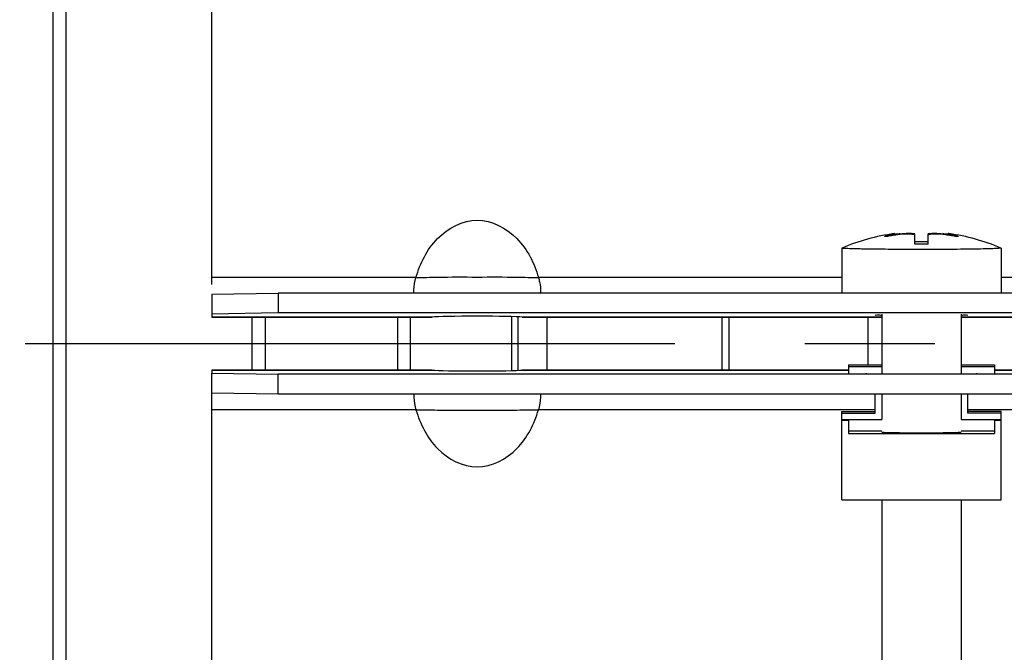
# Model space of a CAD drawing. Units: millimetres. Extents: x 0 to 594, y 0 to 420.
# Drawn here: x 82 to 100, y 258 to 270 of the extents above; entities that cross this region are included whole.
import ezdxf

# ---------------------------------------------------------------- set-up
doc = ezdxf.new("R2010")
doc.units = ezdxf.units.MM
doc.header["$LTSCALE"] = 32.67
doc.linetypes.add('CENTER', pattern=[0.6, 0.375, -0.075, 0.075, -0.075])
doc.layers.get('0').update_dxf_attribs({"linetype": 'CONTINUOUS'})
for name, color, linetype in [('02___PRT_ALL_AXES', 7, 'CONTINUOUS'), ('7_ALL_FEATURES', 7, 'CONTINUOUS'), ('AXES', 7, 'CONTINUOUS'), ('SOLIDES', 7, 'CONTINUOUS')]:
    doc.layers.add(name, color=color, linetype=linetype)
doc.styles.get("Standard").update_dxf_attribs({"font": 'txt', "width": 0.85})
doc.styles.add('TEXTSTYLE_6', font='gdt', dxfattribs={"width": 0.85})
doc.dimstyles.new('DIMSTYLE_1', dxfattribs={"dimtxt": 3.5, "dimasz": 3.5, "dimexe": 1.5, "dimexo": 1, "dimgap": 0.875, "dimtad": 1, "dimdec": 0, "dimlfac": 4, "dimtxsty": 'STANDARD', "dimblk": '_FILLED', "dimblk1": '_FILLED', "dimblk2": '_FILLED', "dimcen": 0.09, "dimclrt": 5, "dimadec": 0, "dimazin": 0, "dimtp": 0.5, "dimtm": 0.5, "dimtfac": 1, "dimtdec": 0, "dimtofl": 0, "dimtmove": 0, "dimatfit": 3, "dimldrblk": '_FILLED', "dimfxl": 1, "dimtolj": 1, "dimarcsym": 0})
doc.dimstyles.new('DIMSTYLE_8', dxfattribs={"dimtxt": 3.5, "dimasz": 3.5, "dimexe": 1.5, "dimexo": 1, "dimgap": 0.875, "dimtad": 1, "dimdec": 1, "dimlfac": 4, "dimtxsty": 'STANDARD', "dimblk": '_FILLED', "dimblk1": '_FILLED', "dimblk2": '_FILLED', "dimcen": 0.09, "dimclrt": 5, "dimadec": 0, "dimazin": 0, "dimtp": 0.0001, "dimtm": 0.0001, "dimtfac": 1, "dimtdec": 1, "dimtofl": 0, "dimtmove": 0, "dimatfit": 3, "dimldrblk": '_FILLED', "dimfxl": 1, "dimtolj": 1, "dimarcsym": 0})

# ---------------------------------------------------------------- blocks, each defined once
blk = doc.blocks.new('_FILLED')
at = {"color": 0, "linetype": 'BYBLOCK'}
blk.add_solid([(0, 0), (-1, 0.2143), (-1, -0.2143)], dxfattribs=at)
blk = doc.blocks.new('*D0')
at = {"color": 2, "linetype": 'CONTINUOUS'}
for p, q in [((82.476, 353.981), (82.476, 354.606)), ((169.532, 353.981), (169.532, 354.606)), ((82.476, 325.352), (82.476, 353.981)), ((169.532, 266.622), (169.532, 353.981)), ((82.476, 353.106), (126.004, 353.106)), ((169.532, 353.106), (126.004, 353.106))]:
    blk.add_line(p, q, dxfattribs=at)
at = {"color": 2, "linetype": 'CONTINUOUS', "xscale": 3.5, "yscale": 3.5, "zscale": 3.5, "rotation": 180}
blk.add_blockref('_FILLED', (82.476, 353.106), dxfattribs=at)
at = {"color": 2, "linetype": 'CONTINUOUS', "xscale": 3.5, "yscale": 3.5, "zscale": 3.5}
blk.add_blockref('_FILLED', (169.532, 353.106), dxfattribs=at)
at = {"color": 5, "linetype": 'CONTINUOUS', "insert": (126.004, 357.481), "char_height": 3.5, "width": 8.925, "attachment_point": 2, "line_spacing_factor": 0.9}
blk.add_mtext(' Xg', dxfattribs=at)
blk = doc.blocks.new('*D24')
at = {"color": 2, "linetype": 'CONTINUOUS'}
for p, q in [((81.476, 324.352), (27.076, 324.352)), ((28.576, 324.352), (28.576, 263.731)), ((28.576, 203.11), (28.576, 263.731)), ((81.476, 203.11), (27.076, 203.11))]:
    blk.add_line(p, q, dxfattribs=at)
at = {"color": 2, "linetype": 'CONTINUOUS', "xscale": 3.5, "yscale": 3.5, "zscale": 3.5}
for p, rotation in [((28.576, 324.352), 90), ((28.576, 203.11), 270)]:
    blk.add_blockref('_FILLED', p, dxfattribs=dict(at, rotation=rotation))
at = {"color": 5, "linetype": 'CONTINUOUS', "insert": (24.201, 263.731), "char_height": 3.5, "width": 13.59167, "attachment_point": 2, "rotation": 90, "line_spacing_factor": 0.9, "style": 'TEXTSTYLE_6'}
blk.add_mtext('{\\Fgdt;n}\\Ftxt;485', dxfattribs=at)

msp = doc.modelspace()

# ---------------------------------------------------------------- linework, layer by layer
at = {"color": 7, "linetype": 'CONTINUOUS'}
for p, q in [((85.475603, 264.847055), (85.475603, 330.356093)), ((82.475603, 324.351731), (82.475603, 203.110459)), ((98.169707, 265.748264), (98.169707, 265.756456)), ((98.298766, 265.792318), (98.298766, 265.766873)), ((98.343659, 265.80357), (98.343978, 265.803853)), ((98.343978, 265.803853), (98.343978, 265.773745)), ((98.448889, 265.801727), (98.450502, 265.80191)), ((98.450502, 265.787732), (98.450502, 265.80191)), ((98.698868, 265.785229), (98.698868, 265.804413)), ((98.7256, 265.604173), (98.725604, 265.797619)), ((98.9756, 265.604173), (98.975604, 265.797619)), ((99.00234, 265.785229), (99.00234, 265.804413)), ((99.250705, 265.787732), (99.250705, 265.80191)), ((99.250705, 265.80191), (99.252317, 265.801727)), ((99.357228, 265.773748), (99.357228, 265.803853)), ((99.372469, 265.799311), (99.40244, 265.792318)), ((99.40244, 265.766869), (99.40244, 265.792318)), ((99.531497, 265.748264), (99.531497, 265.756456)), ((89.321595, 264.978314), (85.475603, 264.978314)), ((97.350603, 264.978314), (91.62961, 264.978314)), ((106.071595, 264.978314), (100.350603, 264.978314)), ((85.475603, 264.662758), (86.725603, 264.684574)), ((85.475603, 264.662758), (85.475603, 264.287815)), ((86.725603, 264.684574), (86.725603, 264.309631)), ((110.975603, 264.684574), (86.725603, 264.684574)), ((97.475603, 263.327716), (97.475603, 263.172193)), ((97.475603, 263.327716), (98.100603, 263.327716)), ((97.475603, 263.297174), (98.100603, 263.297174)), ((98.100603, 263.312445), (98.100603, 263.169357)), ((99.600603, 263.327716), (100.225603, 263.327716)), ((99.600603, 263.312445), (99.600603, 263.169357)), ((99.600603, 263.297174), (100.225603, 263.297174)), ((100.225603, 263.327716), (100.225603, 263.172193)), ((85.475603, 197.106097), (85.475603, 263.174375)), ((86.725603, 262.777616), (86.725603, 263.152559)), ((86.725603, 262.777616), (85.475603, 262.799432)), ((110.975603, 262.777616), (86.725603, 262.777616)), ((97.975603, 262.422307), (97.975603, 262.777616)), ((98.100603, 262.777616), (98.100603, 262.297326)), ((99.600603, 262.777616), (99.600603, 262.297326)), ((99.725603, 262.422307), (99.725603, 262.777616)), ((89.321595, 262.483876), (85.475603, 262.483876)), ((97.975603, 262.483876), (91.62961, 262.483876)), ((106.071595, 262.483876), (99.725603, 262.483876)), ((97.350603, 260.786647), (97.350603, 262.452849)), ((97.350603, 262.452849), (97.975603, 262.452849)), ((97.350603, 262.422307), (97.975603, 262.422307)), ((97.350603, 262.297326), (98.100603, 262.297326)), ((97.350603, 262.286419), (97.475603, 262.286419)), ((97.475603, 262.297326), (97.475603, 262.036457)), ((99.600603, 262.297326), (100.350603, 262.297326)), ((100.350603, 262.452849), (99.725603, 262.452849)), ((100.350603, 262.422307), (99.725603, 262.422307)), ((100.225603, 262.297326), (100.225603, 262.036457)), ((100.225603, 262.286419), (100.350603, 262.286419)), ((100.350603, 260.786647), (100.350603, 262.452849)), ((97.475603, 262.088814), (98.100603, 262.088814)), ((97.475603, 262.036457), (100.225603, 262.036457)), ((99.600603, 262.088814), (100.225603, 262.088814)), ((97.350603, 260.786647), (100.350603, 260.786647))]:
    msp.add_line(p, q, dxfattribs=at)
at = {"color": 3, "linetype": 'CONTINUOUS'}
for p, q in [((86.725603, 264.309631), (85.475603, 264.287815)), ((85.475603, 264.287815), (85.475603, 264.231095)), ((85.475603, 264.230981), (89.625692, 264.230981)), ((110.975603, 264.309631), (86.725603, 264.309631)), ((89.626789, 264.231095), (89.625197, 264.230981)), ((91.326009, 264.230981), (91.324417, 264.231095)), ((91.325514, 264.230981), (98.100603, 264.230981)), ((99.600603, 264.230981), (106.375692, 264.230981)), ((85.475603, 263.231209), (89.625692, 263.231209)), ((85.475603, 263.231095), (85.475603, 263.174375)), ((89.626789, 263.231095), (85.475603, 263.231095)), ((89.626789, 263.231095), (89.625197, 263.231209)), ((91.324417, 263.231095), (91.326009, 263.231209)), ((91.325514, 263.231209), (97.475603, 263.231209)), ((100.225603, 263.231209), (106.375692, 263.231209)), ((85.475603, 263.174375), (86.725603, 263.152559)), ((110.975603, 263.152559), (86.725603, 263.152559))]:
    msp.add_line(p, q, dxfattribs=at)
at = {"color": 7, "linetype": 'CONTINUOUS'}
for centre, radius, start, end in [((98.603813, 264.446506), 1.380005, 105.83782, 108.3347403), ((98.888965, 262.030502), 3.782728, 98.2836145, 100.0884422), ((98.593377, 264.483422), 1.341642, 102.6849537, 105.8393135), ((98.876999, 262.048712), 3.777353, 96.8098264, 98.1121079), ((98.88883, 262.031381), 3.781838, 96.6557514, 98.2835069), ((98.876987, 262.048809), 3.777256, 96.5076454, 96.8098149), ((98.469834, 265.043997), 0.77581, 70.7507847, 72.8294892), ((98.532362, 265.093177), 0.730467, 74.6599955, 76.823851), ((98.850605, 260.867836), 4.781546, 88.5019911, 91.4980046), ((99.231371, 265.043984), 0.775822, 107.1703565, 109.2490456), ((99.168845, 265.093189), 0.730454, 103.1762632, 105.3401365), ((98.812374, 262.031384), 3.781836, 81.7164661, 83.3442419), ((98.82422, 262.048806), 3.777258, 83.1875159, 83.4923888), ((98.824209, 262.048714), 3.777351, 81.921056, 83.187506), ((98.812239, 262.030505), 3.782725, 79.9115497, 81.7163583), ((99.10783, 264.483438), 1.341627, 74.1607277, 77.3149668), ((99.097394, 264.446522), 1.379989, 71.6651492, 74.1622199), ((98.8506, 260.654486), 4.951265, 88.5533506, 91.4466451)]:
    msp.add_arc(centre, radius, start, end, dxfattribs=at)
at = {"color": 3, "linetype": 'CONTINUOUS'}
msp.add_ellipse((90.475603, 263.236339), major_axis=(0.875, 0), ratio=0.02468143, start_param=-2.896329256, end_param=-0.245263398, dxfattribs=at)
at = {"color": 7, "linetype": 'CONTINUOUS'}
for points, knots in [([(89.321595, 264.978314), (89.401034, 265.245829), (89.649368, 265.761769), (90.475598, 266.203646), (91.301835, 265.761774), (91.550171, 265.245831), (91.62961, 264.978314)], [0, 0, 0, 0, 0.252019293, 0.499998467, 0.747978765, 1, 1, 1, 1]), ([(98.450502, 265.80191), (98.499224, 265.807447), (98.568088, 265.812541), (98.651067, 265.811094), (98.685061, 265.807644), (98.698868, 265.804413)], [0, 0, 0, 0, 0.590620053, 0.829203678, 1, 1, 1, 1]), ([(99.00234, 265.804413), (99.016149, 265.807645), (99.050146, 265.811095), (99.133125, 265.81254), (99.201986, 265.807446), (99.250705, 265.80191)], [0, 0, 0, 0, 0.170821256, 0.409409056, 1, 1, 1, 1]), ([(98.158404, 265.750452), (98.158403, 265.751763), (98.163453, 265.754111), (98.166847, 265.755508), (98.169707, 265.756456)], [0, 0, 0, 0, 0.303169016, 1, 1, 1, 1]), ([(98.226351, 265.754743), (98.217929, 265.753245), (98.202064, 265.750821), (98.181401, 265.748449), (98.167119, 265.748184), (98.160621, 265.748655), (98.158404, 265.74984), (98.158404, 265.750452)], [0, 0, 0, 0, 0.372391785, 0.695665024, 0.914636399, 0.973363107, 1, 1, 1, 1]), ([(98.298766, 265.792318), (98.30933, 265.794695), (98.32301, 265.797648), (98.337823, 265.801729), (98.342352, 265.802858), (98.343659, 265.80357)], [0, 0, 0, 0, 0.701596927, 0.903577611, 1, 1, 1, 1]), ([(98.343978, 265.803853), (98.343978, 265.80405), (98.342826, 265.804014), (98.34043, 265.803998), (98.337279, 265.80353), (98.33506, 265.803228)], [0, 0, 0, 0, 0.065570682, 0.252480513, 1, 1, 1, 1]), ([(98.698866, 265.785229), (98.685205, 265.789449), (98.651188, 265.794487), (98.568166, 265.798102), (98.49918, 265.793412), (98.450501, 265.787732)], [0, 0, 0, 0, 0.171976595, 0.410497717, 1, 1, 1, 1]), ([(99.250703, 265.787732), (99.202025, 265.793412), (99.133041, 265.798102), (99.050018, 265.794488), (99.016, 265.789449), (99.002337, 265.785229)], [0, 0, 0, 0, 0.589489167, 0.827998049, 1, 1, 1, 1]), ([(99.366148, 265.803228), (99.363928, 265.80353), (99.360777, 265.803998), (99.35838, 265.804014), (99.357228, 265.80405), (99.357228, 265.803853)], [0, 0, 0, 0, 0.747515048, 0.934426267, 1, 1, 1, 1]), ([(99.357228, 265.803853), (99.357228, 265.803479), (99.359125, 265.803125), (99.361467, 265.802058), (99.36655, 265.80085), (99.370258, 265.799858), (99.372469, 265.799311)], [0, 0, 0, 0, 0.07036415, 0.260703888, 0.571417438, 1, 1, 1, 1]), ([(99.5428, 265.750451), (99.542799, 265.749839), (99.540582, 265.748655), (99.534084, 265.748184), (99.519801, 265.74845), (99.499138, 265.750821), (99.483275, 265.753245), (99.474853, 265.754743)], [0, 0, 0, 0, 0.026643867, 0.08537897, 0.304365814, 0.627642014, 1, 1, 1, 1]), ([(99.531497, 265.756456), (99.534358, 265.755508), (99.537751, 265.754112), (99.542802, 265.751762), (99.5428, 265.750451)], [0, 0, 0, 0, 0.696889693, 1, 1, 1, 1]), ([(89.281619, 264.684301), (89.280529, 264.704182), (89.281973, 264.803408), (89.299015, 264.902385), (89.321595, 264.978314)], [0, 0, 0, 0, 0.200869371, 1, 1, 1, 1]), ([(89.321595, 264.978314), (89.456205, 264.976347), (89.840835, 264.989823), (90.47558, 264.983713), (91.110333, 264.989902), (91.494993, 264.97627), (91.62961, 264.978314)], [0, 0, 0, 0, 0.174980852, 0.499981526, 0.825007874, 1, 1, 1, 1]), ([(91.62961, 264.978314), (91.637682, 264.951171), (91.660869, 264.854856), (91.673463, 264.755014), (91.669587, 264.684301)], [0, 0, 0, 0, 0.285637097, 1, 1, 1, 1]), ([(89.281619, 262.777889), (89.280529, 262.758008), (89.281973, 262.658782), (89.299015, 262.559805), (89.321595, 262.483876)], [0, 0, 0, 0, 0.200869383, 1, 1, 1, 1]), ([(91.669587, 262.777889), (91.670677, 262.758008), (91.669233, 262.658782), (91.65219, 262.559805), (91.62961, 262.483876)], [0, 0, 0, 0, 0.200869371, 1, 1, 1, 1]), ([(89.321595, 262.483876), (89.456205, 262.485843), (89.840835, 262.472367), (90.47558, 262.478477), (91.110333, 262.472288), (91.494993, 262.485919), (91.62961, 262.483876)], [0, 0, 0, 0, 0.174980852, 0.499981526, 0.825007874, 1, 1, 1, 1]), ([(89.321595, 262.483876), (89.401034, 262.216361), (89.649368, 261.700421), (90.475598, 261.258544), (91.301835, 261.700416), (91.550171, 262.216359), (91.62961, 262.483876)], [0, 0, 0, 0, 0.252019295, 0.499998468, 0.747978765, 1, 1, 1, 1])]:
    msp.add_open_spline(points, degree=3, knots=knots, dxfattribs=at)
at = {"color": 3, "linetype": 'CONTINUOUS'}
for points, knots in [([(97.975603, 264.274726), (97.975603, 264.264108), (98.042442, 264.28068), (98.068771, 264.267789), (98.099577, 264.26689)], [0, 0, 0, 0, 0.256245226, 1, 1, 1, 1]), ([(99.601629, 264.26689), (99.632435, 264.267789), (99.658764, 264.28068), (99.725603, 264.264108), (99.725603, 264.274726)], [0, 0, 0, 0, 0.743754774, 1, 1, 1, 1])]:
    msp.add_open_spline(points, degree=3, knots=knots, dxfattribs=at)
at = {"color": 2, "linetype": 'CONTINUOUS'}
for points, knots in [([(98.100603, 262.062635), (98.101793, 262.062423), (98.103579, 262.062106), (98.105959, 262.061682), (98.107745, 262.061364), (98.109232, 262.061099), (98.110423, 262.060887), (98.111315, 262.060729), (98.112208, 262.06057), (98.112952, 262.060437), (98.113547, 262.060331), (98.11392, 262.060265), (98.114216, 262.060212), (98.114443, 262.060172), (98.114616, 262.060139), (98.114791, 262.060113), (98.114823, 262.060093), (98.115233, 262.060074), (98.115648, 262.060048), (98.116212, 262.060017), (98.116868, 262.059978), (98.117751, 262.059927), (98.118852, 262.059864), (98.120615, 262.059762), (98.122819, 262.059634), (98.125463, 262.059482), (98.128107, 262.059329), (98.131633, 262.059125), (98.136039, 262.05887), (98.140446, 262.058615), (98.143972, 262.058412), (98.146616, 262.058259), (98.14926, 262.058106), (98.151463, 262.057979), (98.153227, 262.057877), (98.154546, 262.0578), (98.155657, 262.057737), (98.156413, 262.057692), (98.156878, 262.057667), (98.157133, 262.057647), (98.157745, 262.05763), (98.158437, 262.057606), (98.159704, 262.057565), (98.161485, 262.057506), (98.163636, 262.057436), (98.166498, 262.057342), (98.170078, 262.057224), (98.174372, 262.057084), (98.178667, 262.056943), (98.184394, 262.056755), (98.191552, 262.05652), (98.19871, 262.056285), (98.204437, 262.056097), (98.208731, 262.055956), (98.213026, 262.055815), (98.216605, 262.055697), (98.219469, 262.055603), (98.221614, 262.055533), (98.223412, 262.055474), (98.22465, 262.055433), (98.225389, 262.05541), (98.225853, 262.055391), (98.226663, 262.055376), (98.227623, 262.055355), (98.229357, 262.055319), (98.231807, 262.055266), (98.234758, 262.055203), (98.238689, 262.055119), (98.243604, 262.055015), (98.249501, 262.054889), (98.255399, 262.054763), (98.263262, 262.054595), (98.273091, 262.054386), (98.284886, 262.054134), (98.294716, 262.053925), (98.302579, 262.053757), (98.307493, 262.053652), (98.311426, 262.053568), (98.314373, 262.053506), (98.316836, 262.053453), (98.318545, 262.053416), (98.319545, 262.053396), (98.32023, 262.053379), (98.321166, 262.053367), (98.322327, 262.05335), (98.3244, 262.053321), (98.327339, 262.053278), (98.330876, 262.053228), (98.335588, 262.05316), (98.34148, 262.053076), (98.350905, 262.052941), (98.362687, 262.052772), (98.376826, 262.052569), (98.390964, 262.052366), (98.402746, 262.052197), (98.412172, 262.052062), (98.418063, 262.051978), (98.422776, 262.05191), (98.426309, 262.05186), (98.42926, 262.051818), (98.431313, 262.051788), (98.432506, 262.051771), (98.433344, 262.051757), (98.434397, 262.051749), (98.435726, 262.051736), (98.438087, 262.051714), (98.441441, 262.051683), (98.445474, 262.051645), (98.450848, 262.051595), (98.457567, 262.051532), (98.468317, 262.051431), (98.481755, 262.051306), (98.49788, 262.051155), (98.514005, 262.051004), (98.527442, 262.050878), (98.538193, 262.050778), (98.546253, 262.050702), (98.552979, 262.050639), (98.557669, 262.050595), (98.560377, 262.050571), (98.562331, 262.050549), (98.56458, 262.05054), (98.567476, 262.050524), (98.572592, 262.050497), (98.579875, 262.050458), (98.588626, 262.050411), (98.60029, 262.050349), (98.614872, 262.050271), (98.632369, 262.050178), (98.649866, 262.050084), (98.664447, 262.050007), (98.676113, 262.049944), (98.68486, 262.049898), (98.692156, 262.049859), (98.697249, 262.049831), (98.700181, 262.049817), (98.702321, 262.049802), (98.704684, 262.049801), (98.707758, 262.049795), (98.713172, 262.049786), (98.720888, 262.049772), (98.730155, 262.049756), (98.742508, 262.049734), (98.75795, 262.049707), (98.782657, 262.049664), (98.813542, 262.049611), (98.838249, 262.049568), (98.850603, 262.049546)], [0, 0, 0, 0, 0.03125, 0.046875, 0.0625, 0.078125, 0.0859375, 0.09375, 0.1015625, 0.109375, 0.11328125, 0.1171875, 0.119140625, 0.12109375, 0.123046875, 0.124023438, 0.125, 0.125976562, 0.126953125, 0.12890625, 0.130859375, 0.1328125, 0.13671875, 0.140625, 0.1484375, 0.15625, 0.1640625, 0.171875, 0.1875, 0.203125, 0.2109375, 0.21875, 0.2265625, 0.234375, 0.23828125, 0.2421875, 0.24609375, 0.248046875, 0.249023438, 0.25, 0.250976562, 0.251953125, 0.25390625, 0.2578125, 0.26171875, 0.265625, 0.2734375, 0.28125, 0.2890625, 0.296875, 0.3125, 0.328125, 0.3359375, 0.34375, 0.3515625, 0.359375, 0.36328125, 0.3671875, 0.37109375, 0.373046875, 0.374023438, 0.375, 0.375976562, 0.376953125, 0.37890625, 0.3828125, 0.38671875, 0.390625, 0.3984375, 0.40625, 0.4140625, 0.421875, 0.4375, 0.453125, 0.46875, 0.4765625, 0.484375, 0.48828125, 0.4921875, 0.49609375, 0.498046875, 0.499023438, 0.5, 0.500976562, 0.501953125, 0.50390625, 0.5078125, 0.51171875, 0.515625, 0.5234375, 0.53125, 0.546875, 0.5625, 0.578125, 0.59375, 0.6015625, 0.609375, 0.61328125, 0.6171875, 0.62109375, 0.623046875, 0.624023438, 0.625, 0.625976562, 0.626953125, 0.62890625, 0.6328125, 0.63671875, 0.640625, 0.6484375, 0.65625, 0.671875, 0.6875, 0.703125, 0.71875, 0.7265625, 0.734375, 0.7421875, 0.74609375, 0.748046875, 0.75, 0.751953125, 0.75390625, 0.7578125, 0.765625, 0.7734375, 0.78125, 0.796875, 0.8125, 0.828125, 0.84375, 0.8515625, 0.859375, 0.8671875, 0.87109375, 0.873046875, 0.875, 0.876953125, 0.87890625, 0.8828125, 0.890625, 0.8984375, 0.90625, 0.921875, 0.9375, 0.96875, 1, 1, 1, 1]), ([(98.850603, 262.049546), (98.862719, 262.04957), (98.886951, 262.049617), (98.923298, 262.049688), (98.953589, 262.049748), (98.97782, 262.049795), (98.992967, 262.049825), (99.003564, 262.049846), (99.009629, 262.049857), (99.013396, 262.049866), (99.016466, 262.049869), (99.019329, 262.049887), (99.024375, 262.049917), (99.034443, 262.049979), (99.048839, 262.050066), (99.071865, 262.050206), (99.094893, 262.050346), (99.117921, 262.050486), (99.132313, 262.050574), (99.143827, 262.050644), (99.152462, 262.050696), (99.159659, 262.05074), (99.165413, 262.050775), (99.169018, 262.050796), (99.171882, 262.050814), (99.174819, 262.05083), (99.17797, 262.050868), (99.181873, 262.050909), (99.187034, 262.050966), (99.193501, 262.051036), (99.203838, 262.051149), (99.216763, 262.05129), (99.237442, 262.051516), (99.25812, 262.051741), (99.276214, 262.051938), (99.286554, 262.052051), (99.294308, 262.052136), (99.302064, 262.05222), (99.308521, 262.052291), (99.313053, 262.05234), (99.315303, 262.052365), (99.316615, 262.052379), (99.317658, 262.052399), (99.319054, 262.052422), (99.321237, 262.05246), (99.323982, 262.052508), (99.32727, 262.052565), (99.331655, 262.052642), (99.339329, 262.052775), (99.350292, 262.052966), (99.363448, 262.053194), (99.376603, 262.053423), (99.389759, 262.053652), (99.400722, 262.053843), (99.409492, 262.053995), (99.41607, 262.05411), (99.421552, 262.054205), (99.425936, 262.054281), (99.429228, 262.054338), (99.431961, 262.054386), (99.434168, 262.054424), (99.435501, 262.054448), (99.436674, 262.054467), (99.437458, 262.054489), (99.438897, 262.054529), (99.440917, 262.054585), (99.443357, 262.054652), (99.446604, 262.054742), (99.450665, 262.054855), (99.455537, 262.05499), (99.462034, 262.05517), (99.470155, 262.055395), (99.4799, 262.055665), (99.489646, 262.055935), (99.499391, 262.056205), (99.507512, 262.05643), (99.513196, 262.056588), (99.516445, 262.056678), (99.518881, 262.056746), (99.521318, 262.056813), (99.523345, 262.056869), (99.524773, 262.056909), (99.525474, 262.056928), (99.525895, 262.05694), (99.526107, 262.056952), (99.526444, 262.056968), (99.526942, 262.056993), (99.527833, 262.057037), (99.529095, 262.0571), (99.531121, 262.0572), (99.533652, 262.057326), (99.536689, 262.057476), (99.540739, 262.057677), (99.545801, 262.057928), (99.551876, 262.058229), (99.55795, 262.05853), (99.564025, 262.058831), (99.569087, 262.059082), (99.573137, 262.059282), (99.575667, 262.059408), (99.577693, 262.059508), (99.578954, 262.059571), (99.579976, 262.059621), (99.580707, 262.059659), (99.58143, 262.05969), (99.581539, 262.059717), (99.58173, 262.059744), (99.581942, 262.059777), (99.582295, 262.059831), (99.582732, 262.059898), (99.583258, 262.059978), (99.583958, 262.060086), (99.584834, 262.06022), (99.585886, 262.060381), (99.586937, 262.060542), (99.588339, 262.060757), (99.590091, 262.061025), (99.592894, 262.061454), (99.596398, 262.061991), (99.599201, 262.062421), (99.600603, 262.062635)], [0, 0, 0, 0, 0.03125, 0.0625, 0.09375, 0.109375, 0.125, 0.1328125, 0.13671875, 0.140625, 0.142578125, 0.14453125, 0.1484375, 0.15625, 0.171875, 0.1875, 0.21875, 0.234375, 0.25, 0.2578125, 0.265625, 0.2734375, 0.27734375, 0.28125, 0.283203125, 0.28515625, 0.2890625, 0.29296875, 0.296875, 0.3046875, 0.3125, 0.328125, 0.34375, 0.375, 0.390625, 0.3984375, 0.40625, 0.4140625, 0.421875, 0.42578125, 0.427734375, 0.428710938, 0.4296875, 0.431640625, 0.43359375, 0.4375, 0.44140625, 0.4453125, 0.453125, 0.46875, 0.484375, 0.5, 0.515625, 0.53125, 0.5390625, 0.546875, 0.5546875, 0.55859375, 0.5625, 0.56640625, 0.568359375, 0.5703125, 0.571289062, 0.572265625, 0.57421875, 0.578125, 0.58203125, 0.5859375, 0.59375, 0.6015625, 0.609375, 0.625, 0.640625, 0.65625, 0.671875, 0.6875, 0.6953125, 0.69921875, 0.703125, 0.70703125, 0.7109375, 0.712890625, 0.713867188, 0.714355469, 0.71484375, 0.715820312, 0.716796875, 0.71875, 0.72265625, 0.7265625, 0.734375, 0.7421875, 0.75, 0.765625, 0.78125, 0.796875, 0.8125, 0.828125, 0.8359375, 0.84375, 0.84765625, 0.8515625, 0.853515625, 0.85546875, 0.857421875, 0.858398438, 0.859375, 0.861328125, 0.86328125, 0.8671875, 0.87109375, 0.875, 0.8828125, 0.890625, 0.8984375, 0.90625, 0.921875, 0.9375, 0.96875, 1, 1, 1, 1])]:
    msp.add_open_spline(points, degree=3, knots=knots, dxfattribs=at)
at = {"layer": '02___PRT_ALL_AXES', "color": 7, "linetype": 'CONTINUOUS'}
for p, q in [((97.351861, 265.532278), (97.350603, 265.531206)), ((97.350603, 265.531206), (97.350603, 264.684574)), ((97.350684, 265.530935), (97.350603, 265.531206)), ((100.350603, 265.531206), (100.349345, 265.532278)), ((100.350603, 265.531206), (100.350603, 264.684574)), ((98.100603, 264.282551), (98.100603, 263.312445)), ((99.600603, 264.282551), (99.600603, 263.312445)), ((98.100603, 260.786647), (98.100603, 257.151371)), ((99.600603, 260.786647), (99.600603, 257.151371))]:
    msp.add_line(p, q, dxfattribs=at)
for centre, radius, start, end in [((98.850603, 262.013131), 3.825, 97.7460447, 113.0682916), ((98.850603, 262.013129), 3.825001, 66.9317121, 82.2539228)]:
    msp.add_arc(centre, radius, start, end, dxfattribs=at)
for points, knots in [([(100.340453, 265.528167), (100.320939, 265.525252), (100.264573, 265.522469), (100.156284, 265.517859), (100.001647, 265.514263), (99.80634, 265.510812), (99.577177, 265.508139), (99.322304, 265.506194), (99.05073, 265.505109), (98.772074, 265.504911), (98.496197, 265.505613), (98.232866, 265.507184), (97.991401, 265.509567), (97.807821, 265.512248), (97.678225, 265.514814), (97.596068, 265.516787), (97.525036, 265.518872), (97.465764, 265.521054), (97.423961, 265.523029), (97.396806, 265.524724), (97.381204, 265.525889), (97.368961, 265.527092), (97.359741, 265.528177), (97.354299, 265.52941), (97.351144, 265.530162), (97.350684, 265.530935)], [0, 0, 0, 0, 0.019789788, 0.056479883, 0.108793476, 0.174885291, 0.252418795, 0.338651097, 0.430530852, 0.524806612, 0.618142074, 0.707234285, 0.788930678, 0.860340864, 0.891383069, 0.918939526, 0.942767705, 0.96265688, 0.978431877, 0.984732685, 0.989958307, 0.994096848, 0.997142279, 0.999098257, 1, 1, 1, 1]), ([(100.350603, 265.531206), (100.350603, 265.530218), (100.345697, 265.529202), (100.34301, 265.528549), (100.340453, 265.528167)], [0, 0, 0, 0, 0.276337042, 1, 1, 1, 1])]:
    msp.add_open_spline(points, degree=3, knots=knots, dxfattribs=at)
at = {"layer": '7_ALL_FEATURES', "color": 7, "linetype": 'CONTINUOUS'}
msp.add_line((97.842695, 264.230981), (97.842695, 263.327716), dxfattribs=at)
at = {"layer": 'AXES', "color": 3, "linetype": 'CONTINUOUS'}
for p, q in [((89.626789, 264.231095), (85.475603, 264.231095)), ((98.100603, 264.231095), (91.324417, 264.231095)), ((106.376789, 264.231095), (99.600603, 264.231095)), ((97.475603, 263.231095), (91.324417, 263.231095)), ((106.376789, 263.231095), (100.225603, 263.231095))]:
    msp.add_line(p, q, dxfattribs=at)
at = {"layer": 'AXES', "color": 2, "linetype": 'CENTER'}
msp.add_line((62.3488, 263.731095), (281.03314, 263.731095), dxfattribs=at)
at = {"layer": 'AXES', "color": 3, "linetype": 'CONTINUOUS'}
msp.add_ellipse((90.475603, 264.225851), major_axis=(0.875, 0), ratio=0.02468143, start_param=0.245263398, end_param=2.896329256, dxfattribs=at)
at = {"layer": 'SOLIDES', "color": 7, "linetype": 'CONTINUOUS'}
for p, q in [((82.725603, 197.448369), (82.725603, 330.013821)), ((82.479966, 203.110383), (82.479966, 324.351807)), ((86.227785, 264.230981), (86.227785, 263.231209)), ((86.475603, 264.230981), (86.475603, 263.231209)), ((88.975603, 264.230981), (88.975603, 263.231209)), ((89.212519, 264.230981), (89.212519, 263.231209)), ((91.124452, 264.240328), (91.124452, 263.221862)), ((91.24727, 263.226173), (91.24727, 264.236017)), ((91.793553, 263.231209), (91.793553, 264.230981)), ((95.09625, 263.231209), (95.09625, 264.230981)), ((95.225603, 263.231209), (95.225603, 264.230981))]:
    msp.add_line(p, q, dxfattribs=at)
at = {"layer": 'SOLIDES', "color": 3, "linetype": 'CONTINUOUS'}
for p, q in [((97.813103, 263.169357), (97.813103, 263.172193)), ((99.888103, 263.172193), (99.888103, 263.169357))]:
    msp.add_line(p, q, dxfattribs=at)

# ---------------------------------------------------------------- dimensions: what is measured, and where the dimension line sits
at = {"color": 2, "linetype": 'CONTINUOUS'}
dim = msp.add_linear_dim(base=(169.531566, 353.106095), p1=(82.475603, 324.351731), p2=(169.531566, 265.622155), text=' Xg', dimstyle='DIMSTYLE_1', dxfattribs=at)
dim.commit()
dim.dimension.update_dxf_attribs({"geometry": '*D0', "text_midpoint": (127.491084, 353.106095), "dimtype": 160})
dim = msp.add_linear_dim(base=(28.575603, 203.110459), p1=(82.475603, 324.351731), p2=(82.475603, 203.110459), angle=270, text='%%c<>', dimstyle='DIMSTYLE_8', dxfattribs=at)
dim.commit()
dim.dimension.update_dxf_attribs({"geometry": '*D24', "text_midpoint": (28.575603, 263.731095), "dimtype": 160})

doc.saveas('drawing.dxf')
